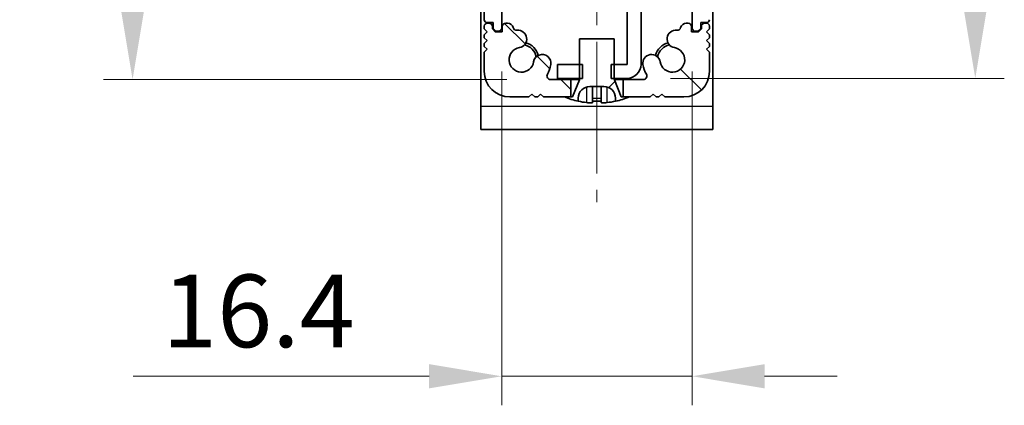
# Model space of a CAD drawing. Units: millimetres. Extents: x -50 to 7364, y -50 to 4576.
# Drawn here: x 1026 to 1111, y 3080 to 3113 of the extents above; entities that cross this region are included whole.
import ezdxf

# ---------------------------------------------------------------- set-up
doc = ezdxf.new("R2010")
doc.units = ezdxf.units.MM
doc.header["$LTSCALE"] = 2
doc.linetypes.add('CHAIN', pattern=[0.35429999999999995, 0.2362, -0.0295, 0.0591, -0.0295])
doc.layers.get('Defpoints').update_dxf_attribs({"lineweight": 25})
for name, color, linetype, lineweight in [('Centerline (ISO)', 131, 'Continuous', 18), ('Dimension (ISO)', 7, 'Continuous', 18), ('Hatch (ISO)', 1, 'Continuous', 18), ('Visible (ISO)', 7, 'Continuous', 35), ('Visible Narrow (ISO)', 7, 'Continuous', 25)]:
    doc.layers.add(name, color=color, linetype=linetype, lineweight=lineweight)
doc.styles.add('Note Text (TK)', font='txt')
doc.dimstyles.new('Default - Method 1b (TK)', dxfattribs={"dimscale": 2, "dimtxt": 2.5, "dimasz": 2.5, "dimexe": 1, "dimexo": 1.499999999999999, "dimgap": 1, "dimtad": 1, "dimtoh": 1, "dimrnd": 1e-08, "dimdsep": 46, "dimtxsty": 'Note Text (TK)', "dimcen": 0.09, "dimdle": 5, "dimclrd": 100, "dimclre": 100, "dimclrt": 7, "dimadec": 1, "dimazin": 1, "dimtfac": 1, "dimtmove": 0, "dimatfit": 3, "dimfxl": 1, "dimtolj": 1, "dimlwd": -1, "dimlwe": -1, "dimarcsym": 0})

# ---------------------------------------------------------------- blocks, each defined once
blk = doc.blocks.new('*D183')
at = {"layer": 'Defpoints', "color": 0}
for p in [(1072.095390184799, 3154.451830528155), (1036.095745210031, 3108.05183052816), (1072.09539018476, 3108.05183052816)]:
    blk.add_point(p, dxfattribs=at)
at = {"layer": 'Dimension (ISO)', "color": 100}
for p, q in [((1068.345390184799, 3154.451830528155), (1033.595745210031, 3154.451830528155)), ((1036.095745210031, 3148.201830528155), (1036.095745210031, 3114.30183052816)), ((1068.34539018476, 3108.05183052816), (1033.595745210031, 3108.05183052816))]:
    blk.add_line(p, q, dxfattribs=at)
for points in [[(1035.054078543364, 3148.201830528155), (1037.137411876698, 3148.201830528155), (1036.095745210031, 3154.451830528155)], [(1035.054078543364, 3114.30183052816), (1037.137411876698, 3114.30183052816), (1036.095745210031, 3108.05183052816)]]:
    blk.add_solid(points, dxfattribs=at)
at = {"layer": 'Dimension (ISO)', "color": 7, "insert": (1030.470745210032, 3123.812199846215), "char_height": 6.25, "attachment_point": 4, "rotation": 90, "style": 'Note Text (TK)'}
blk.add_mtext('\\A1;46.4', dxfattribs=at)
blk = doc.blocks.new('*D184')
at = {"layer": 'Defpoints', "color": 0}
for p in [(1067.895745209979, 3112.501830528161), (1084.295745210055, 3112.501830528159), (1084.295745210055, 3082.501830528161)]:
    blk.add_point(p, dxfattribs=at)
at = {"layer": 'Dimension (ISO)', "color": 100}
for p, q in [((1067.895745209979, 3108.751830528161), (1067.895745209979, 3080.001830528161)), ((1084.295745210055, 3108.751830528159), (1084.295745210055, 3080.001830528161)), ((1061.64574520998, 3082.501830528161), (1036.155688179605, 3082.501830528161)), ((1084.295745210055, 3082.501830528161), (1067.895745209979, 3082.501830528161)), ((1090.545745210055, 3082.501830528161), (1096.795745210055, 3082.501830528161))]:
    blk.add_line(p, q, dxfattribs=at)
for points in [[(1061.64574520998, 3083.543497194827), (1061.64574520998, 3081.460163861494), (1067.895745209979, 3082.501830528161)], [(1090.545745210055, 3083.543497194827), (1090.545745210055, 3081.460163861494), (1084.295745210055, 3082.501830528161)]]:
    blk.add_solid(points, dxfattribs=at)
at = {"layer": 'Dimension (ISO)', "color": 7, "insert": (1038.655688179604, 3088.126830528161), "char_height": 6.25, "attachment_point": 4, "style": 'Note Text (TK)'}
blk.add_mtext('\\A1;16.4', dxfattribs=at)
blk = doc.blocks.new('*D185')
at = {"layer": 'Defpoints', "color": 0}
for p in [(1078.694745210019, 3154.351830528162), (1078.694745210067, 3108.151830528162), (1108.69474521006, 3108.151830528162)]:
    blk.add_point(p, dxfattribs=at)
at = {"layer": 'Dimension (ISO)', "color": 100}
for p, q in [((1082.444745210018, 3154.351830528162), (1111.19474521006, 3154.351830528162)), ((1108.69474521006, 3148.101830528162), (1108.69474521006, 3114.401830528162)), ((1082.444745210067, 3108.151830528162), (1111.19474521006, 3108.151830528162))]:
    blk.add_line(p, q, dxfattribs=at)
for points in [[(1107.653078543393, 3148.101830528162), (1109.736411876727, 3148.101830528162), (1108.69474521006, 3154.351830528162)], [(1107.653078543393, 3114.401830528162), (1109.736411876727, 3114.401830528162), (1108.69474521006, 3108.151830528162)]]:
    blk.add_solid(points, dxfattribs=at)
at = {"layer": 'Dimension (ISO)', "color": 7, "insert": (1103.06974521006, 3123.900978255465), "char_height": 6.25, "attachment_point": 4, "rotation": 90, "style": 'Note Text (TK)'}
blk.add_mtext('\\A1;46.2', dxfattribs=at)

msp = doc.modelspace()

# ---------------------------------------------------------------- hatches: boundary and pattern name
at = {"layer": 'Hatch (ISO)'}
h = msp.add_hatch(dxfattribs=at)
h.set_pattern_fill('ANSI31', color=256, scale=63.5, angle=-14.99997778074499, style=0)
h.set_pattern_definition([(30.000022219255, (570.2500000000001, 3049.5), (-3.968752665760829, 6.874075103460559), [])])
h.paths.add_polyline_path([(1072.695745210065, 3109.351830528154), (1072.695745210067, 3108.151830528154), (1074.595745209979, 3108.151830528156), (1074.866245210067, 3108.151830528156), (1074.866245210065, 3109.351830528157), (1074.595745209978, 3109.351830528156)])
h.paths.add_polyline_path([(1074.866245210018, 3154.351830528157), (1074.595745210016, 3154.351830528156), (1072.695745210018, 3154.351830528154), (1072.695745210019, 3153.151830528154), (1074.595745210016, 3153.151830528156), (1074.866245210019, 3153.151830528156)])
edge = h.paths.add_edge_path()
edge.add_ellipse((1078.694745210019, 3153.150830528161), major_axis=(-5.2e-15, 0.0009999999999977), ratio=1, start_angle=269.9999999997049, end_angle=359.9999999999911)
edge.add_line((1078.694745210019, 3153.15183052816), (1077.595745210016, 3153.151830528159))
edge.add_line((1077.595745210016, 3153.151830528159), (1077.325245210019, 3153.151830528159))
edge.add_line((1077.325245210019, 3153.151830528159), (1077.325245210018, 3154.351830528159))
edge.add_line((1077.325245210018, 3154.351830528159), (1077.595745210016, 3154.35183052816))
edge.add_line((1077.595745210016, 3154.351830528159), (1078.694745210018, 3154.351830528161))
edge.add_ellipse((1078.694745210019, 3153.150830528161), major_axis=(1.201000000000002, 1.2703e-12), ratio=1, start_angle=0, end_angle=89.99999999999977, ccw=False)
edge.add_line((1079.895745210019, 3153.150830528162), (1079.895745210065, 3109.352830528162))
edge.add_ellipse((1078.694745210066, 3109.35283052816), major_axis=(1.266e-12, -1.200999999999998), ratio=1, start_angle=0, end_angle=90, ccw=False)
edge.add_line((1078.694745210067, 3108.15183052816), (1077.595745209978, 3108.151830528159))
edge.add_line((1077.595745209978, 3108.151830528159), (1077.325245210067, 3108.151830528159))
edge.add_line((1077.325245210067, 3108.151830528159), (1077.325245210065, 3109.351830528159))
edge.add_line((1077.325245210066, 3109.351830528159), (1077.595745209978, 3109.35183052816))
edge.add_line((1077.595745209978, 3109.351830528159), (1078.694745210065, 3109.351830528161))
edge.add_ellipse((1078.694745210066, 3109.35283052816), major_axis=(0.0009999999999971, 5.5e-15), ratio=1, start_angle=269.9999999996215, end_angle=359.9999999994307)
edge.add_line((1078.695745210065, 3109.35283052816), (1078.695745210019, 3153.150830528161))
h = msp.add_hatch(dxfattribs=at)
h.set_pattern_fill('ANSI31', color=256, scale=63.5, angle=75.00017538262, style=0)
h.set_pattern_definition([(120.00017538262, (570.2500000000001, 3049.5), (-6.874064494146478, -3.968771041558672), [])])
edge = h.paths.add_edge_path()
edge.add_ellipse((1066.645745210019, 3149.301830528163), major_axis=(2.674e-13, 0.2499999999999992), ratio=1, start_angle=0, end_angle=90.00000000000018)
edge.add_line((1066.395745210019, 3149.301830528163), (1066.39574520998, 3113.201830528162))
edge.add_ellipse((1066.64574520998, 3113.201830528162), major_axis=(-0.2499999999999992, 2.665e-13), ratio=1, start_angle=0, end_angle=90)
edge.add_line((1066.64574520998, 3112.951830528162), (1067.14574520998, 3112.951830528162))
edge.add_line((1067.14574520998, 3112.951830528162), (1067.14574520998, 3112.451830528162))
edge.add_line((1067.14574520998, 3112.451830528162), (1067.39574520998, 3112.201830528161))
edge.add_line((1067.395745209979, 3112.201830528162), (1067.595745209979, 3112.201830528162))
edge.add_ellipse((1067.595745209979, 3112.501830528161), major_axis=(-3.165e-13, -0.3000000000000025), ratio=1, start_angle=0, end_angle=89.99999999999896)
edge.add_line((1067.895745209979, 3112.501830528161), (1067.89574521002, 3150.001830528161))
edge.add_ellipse((1067.595745210019, 3150.001830528161), major_axis=(0.2999999999999983, -3.22e-13), ratio=1, start_angle=0, end_angle=90.00000000000087)
edge.add_line((1067.59574521002, 3150.301830528161), (1067.39574521002, 3150.301830528161))
edge.add_line((1067.39574521002, 3150.301830528162), (1067.14574521002, 3150.051830528162))
edge.add_line((1067.14574521002, 3150.051830528161), (1067.145745210019, 3149.551830528162))
edge.add_line((1067.145745210019, 3149.551830528162), (1066.645745210019, 3149.551830528162))
h = msp.add_hatch(dxfattribs=at)
h.set_pattern_fill('ANSI31', color=256, scale=63.5, angle=14.99997778074499, style=0)
h.set_pattern_definition([(59.999977780745, (570.2500000000001, 3049.5), (-6.874075103460559, 3.968752665760829), [])])
edge = h.paths.add_edge_path()
edge.add_ellipse((1085.545745210053, 3113.201830528162), major_axis=(5.689e-13, -0.2499999999999992), ratio=1, start_angle=0, end_angle=89.99999999999991)
edge.add_line((1085.795745210053, 3113.201830528163), (1085.795745209971, 3149.301830528163))
edge.add_ellipse((1085.545745209971, 3149.301830528163), major_axis=(0.2499999999999992, 5.699e-13), ratio=1, start_angle=1.1874e-12, end_angle=89.99999999999991)
edge.add_line((1085.545745209971, 3149.551830528162), (1085.045745209971, 3149.551830528162))
edge.add_line((1085.045745209971, 3149.551830528162), (1085.04574520997, 3150.051830528161))
edge.add_line((1085.045745209969, 3150.051830528161), (1084.795745209969, 3150.301830528161))
edge.add_line((1084.795745209969, 3150.301830528161), (1084.595745209969, 3150.30183052816))
edge.add_ellipse((1084.595745209969, 3150.00183052816), major_axis=(-6.872e-13, 0.3000000000000025), ratio=1, start_angle=1.33e-14, end_angle=89.99999999999896)
edge.add_line((1084.29574520997, 3150.00183052816), (1084.295745210055, 3112.501830528159))
edge.add_ellipse((1084.595745210055, 3112.50183052816), major_axis=(-0.2999999999999983, -6.817e-13), ratio=1, start_angle=0, end_angle=90.00000000000087)
edge.add_line((1084.595745210056, 3112.20183052816), (1084.795745210056, 3112.201830528161))
edge.add_line((1084.795745210056, 3112.201830528161), (1085.045745210055, 3112.451830528161))
edge.add_line((1085.045745210055, 3112.451830528161), (1085.045745210054, 3112.951830528161))
edge.add_line((1085.045745210054, 3112.951830528161), (1085.545745210054, 3112.951830528162))
h = msp.add_hatch(dxfattribs=at)
h.set_pattern_fill('ANSI31', color=256, scale=63.5, angle=90.00021045915, style=0)
h.set_pattern_definition([(135.0002104591499, (570.2500000000001, 3049.5), (-5.612639459178696, -5.612680692082017), [])])
edge = h.paths.add_edge_path()
edge.add_line((1078.345745209978, 3108.051830528161), (1078.345745209978, 3106.551830528158))
edge.add_line((1078.345745209978, 3106.551830528158), (1078.895745209978, 3106.551830528158))
edge.add_line((1078.895745209978, 3106.551830528158), (1080.695745209978, 3106.551830528158))
edge.add_line((1080.695745209979, 3106.551830528159), (1080.945745209978, 3106.801830528159))
edge.add_line((1080.945745209978, 3106.801830528159), (1081.195745209978, 3106.551830528159))
edge.add_line((1081.195745209978, 3106.551830528158), (1081.445745209978, 3106.551830528158))
edge.add_line((1081.445745209978, 3106.551830528158), (1081.695745209978, 3106.801830528158))
edge.add_line((1081.695745209978, 3106.801830528159), (1081.945745209978, 3106.551830528159))
edge.add_line((1081.945745209979, 3106.551830528159), (1083.595745209978, 3106.551830528158))
edge.add_ellipse((1083.595745209978, 3108.751830528158), major_axis=(-1e-15, -2.199999999999999), ratio=1, start_angle=0, end_angle=90)
edge.add_line((1085.795745209978, 3108.751830528158), (1085.795745209978, 3110.401830528158))
edge.add_line((1085.795745209978, 3110.401830528158), (1085.545745209978, 3110.651830528158))
edge.add_line((1085.545745209978, 3110.651830528158), (1085.795745209978, 3110.901830528158))
edge.add_line((1085.795745209978, 3110.901830528158), (1085.795745209978, 3111.151830528158))
edge.add_line((1085.795745209978, 3111.151830528158), (1085.545745209978, 3111.401830528158))
edge.add_line((1085.545745209978, 3111.401830528158), (1085.795745209978, 3111.651830528158))
edge.add_line((1085.795745209978, 3111.651830528158), (1085.795745209978, 3111.901830528158))
edge.add_line((1085.795745209978, 3111.901830528158), (1085.545745209978, 3112.151830528158))
edge.add_line((1085.545745209978, 3112.151830528158), (1085.795745209978, 3112.401830528158))
edge.add_line((1085.795745209978, 3112.401830528158), (1085.795745209978, 3112.651830528158))
edge.add_ellipse((1085.545745209978, 3112.651830528158), major_axis=(0.2500000000000013, 1e-15), ratio=1, start_angle=1.7811e-12, end_angle=89.99999999999952)
edge.add_line((1085.545745209978, 3112.901830528158), (1085.395745209978, 3112.901830528158))
edge.add_ellipse((1085.395745209978, 3112.601830528158), major_axis=(-2.1e-15, 0.3000000000000025), ratio=1, start_angle=0, end_angle=89.9999999999992)
edge.add_line((1085.095745209978, 3112.601830528158), (1085.095745209978, 3112.401830528158))
edge.add_line((1085.095745209978, 3112.401830528158), (1084.845745209978, 3112.151830528158))
edge.add_line((1084.845745209978, 3112.151830528158), (1084.245745209978, 3112.151830528158))
edge.add_line((1084.245745209978, 3112.151830528158), (1084.245745209978, 3112.601830528158))
edge.add_ellipse((1083.945745209978, 3112.601830528158), major_axis=(0.3000000000000025, 2.1e-15), ratio=1, start_angle=0, end_angle=89.9999999999992)
edge.add_line((1083.945745209978, 3112.901830528158), (1083.795745209978, 3112.901830528158))
edge.add_ellipse((1083.795745209978, 3112.401830528158), major_axis=(1.135e-13, 0.5000000000000006), ratio=1, start_angle=0, end_angle=76.76942440473115)
edge.add_ellipse((1083.016979685181, 3112.584926834477), major_axis=(0.2920370717988829, -0.0686611148695827), ratio=1, start_angle=276.50834240838356, end_angle=360.0000000000012, ccw=False)
edge.add_ellipse((1082.894070758609, 3111.542145267816), major_axis=(0.0877920904090517, 0.7448439761866968), ratio=1, start_angle=1.034e-13, end_angle=177.2617867975584)
edge.add_ellipse((1082.595745209978, 3109.751830528158), major_axis=(0.1750505285363043, 1.050515260459916), ratio=1, start_angle=108.7583378335813, end_angle=360.00000000000017, ccw=False)
edge.add_ellipse((1080.804591291705, 3109.458585509351), major_axis=(0.7401462472202169, 0.1211756276065054), ratio=1, start_angle=0, end_angle=180)
edge.add_ellipse((1082.595745209978, 3109.751830528158), major_axis=(-2.531300165493147, -0.4144206464142494), ratio=1, start_angle=0, end_angle=19.95440396736724)
edge.add_ellipse((1080.096100235197, 3108.351830528158), major_axis=(0.2617429292899266, 0.1465968586349349), ratio=1, start_angle=240.74770458865322, end_angle=360.00000000000114, ccw=False)
edge.add_line((1080.096100235197, 3108.051830528167), (1078.345745209978, 3108.051830528161))
edge = h.paths.add_edge_path()
edge.add_ellipse((1069.175682736058, 3112.586597131802), major_axis=(0.033944834880668, -0.2996078877999353), ratio=1, start_angle=276.9341366147894, end_angle=360)
edge.add_ellipse((1069.297419661346, 3111.542145267816), major_axis=(0.1232750200959963, -0.7397994791971678), ratio=1, start_angle=0, end_angle=177.2617867973181, ccw=False)
edge.add_ellipse((1069.595745209978, 3109.751830528158), major_axis=(1.051007671052706, -0.1720693912012405), ratio=1, start_angle=108.758337833582, end_angle=360)
edge.add_ellipse((1071.386899128251, 3109.458585509351), major_axis=(0.7401462472202169, -0.1211756276065049), ratio=1, start_angle=3.979039320256561e-13, end_angle=180, ccw=False)
edge.add_ellipse((1069.595745209978, 3109.751830528158), major_axis=(2.237902045491718, -1.253403141365164), ratio=1, start_angle=0, end_angle=19.954403967367227, ccw=False)
edge.add_ellipse((1072.09539018477, 3108.351830528158), major_axis=(-9.8201e-12, -0.3000000000000003), ratio=1, start_angle=240.7477045914482, end_angle=360)
edge.add_line((1072.09539018476, 3108.051830528158), (1073.845745209978, 3108.051830528158))
edge.add_line((1073.845745209978, 3108.051830528158), (1073.845745209978, 3106.551830528158))
edge.add_line((1073.845745209978, 3106.551830528158), (1073.295745209978, 3106.551830528158))
edge.add_line((1073.295745209978, 3106.551830528158), (1071.495745209978, 3106.551830528158))
edge.add_line((1071.495745209978, 3106.551830528158), (1071.245745209978, 3106.801830528158))
edge.add_line((1071.245745209978, 3106.801830528159), (1070.995745209978, 3106.551830528159))
edge.add_line((1070.995745209978, 3106.551830528158), (1070.745745209979, 3106.551830528158))
edge.add_line((1070.745745209979, 3106.551830528158), (1070.495745209978, 3106.801830528158))
edge.add_line((1070.495745209978, 3106.801830528159), (1070.245745209978, 3106.551830528159))
edge.add_line((1070.245745209978, 3106.551830528158), (1068.595745209979, 3106.551830528158))
edge.add_ellipse((1068.595745209978, 3108.751830528158), major_axis=(-2.19999999999993, 2.4e-15), ratio=1, start_angle=0, end_angle=89.99999999999858, ccw=False)
edge.add_line((1066.395745209978, 3108.751830528158), (1066.395745209978, 3110.401830528158))
edge.add_line((1066.395745209978, 3110.401830528158), (1066.645745209978, 3110.651830528158))
edge.add_line((1066.645745209979, 3110.651830528158), (1066.395745209978, 3110.901830528158))
edge.add_line((1066.395745209978, 3110.901830528158), (1066.395745209978, 3111.151830528158))
edge.add_line((1066.395745209978, 3111.151830528158), (1066.645745209978, 3111.401830528158))
edge.add_line((1066.645745209979, 3111.401830528158), (1066.395745209978, 3111.651830528158))
edge.add_line((1066.395745209978, 3111.651830528158), (1066.395745209978, 3111.901830528158))
edge.add_line((1066.395745209978, 3111.901830528158), (1066.645745209978, 3112.151830528158))
edge.add_line((1066.645745209979, 3112.151830528158), (1066.395745209979, 3112.401830528158))
edge.add_line((1066.395745209978, 3112.401830528158), (1066.395745209978, 3112.651830528158))
edge.add_ellipse((1066.645745209978, 3112.651830528158), major_axis=(-5.43e-14, 0.2499999999997726), ratio=1, start_angle=0, end_angle=89.9999999999871, ccw=False)
edge.add_line((1066.645745209978, 3112.901830528158), (1066.795745209978, 3112.901830528159))
edge.add_ellipse((1066.795745209978, 3112.601830528158), major_axis=(0.3000000000000014, 4.54e-14), ratio=1, start_angle=0, end_angle=90.00000000000222, ccw=False)
edge.add_line((1067.095745209979, 3112.601830528158), (1067.095745209979, 3112.401830528158))
edge.add_line((1067.095745209979, 3112.401830528158), (1067.345745209979, 3112.151830528158))
edge.add_line((1067.345745209979, 3112.151830528158), (1067.945745209978, 3112.151830528158))
edge.add_line((1067.945745209978, 3112.151830528158), (1067.945745209978, 3112.601830528158))
edge.add_ellipse((1068.245745209978, 3112.601830528158), major_axis=(-5.43e-14, 0.3000000000000003), ratio=1, start_angle=0, end_angle=89.99999999998079, ccw=False)
edge.add_line((1068.245745209978, 3112.901830528158), (1068.395745209978, 3112.901830528158))
edge.add_ellipse((1068.395745209979, 3112.401830528158), major_axis=(0.4866191957789735, 0.1148989046924007), ratio=1, start_angle=2.2737367544323206e-13, end_angle=76.71483176303133, ccw=False)
h = msp.add_hatch(dxfattribs=at)
h.set_pattern_fill('ANSI31', color=256, scale=63.5, style=0)
h.set_pattern_definition([(45, (570.2500000000001, 3049.5), (-5.612660075668221, 5.612660075668221), [])])
edge = h.paths.add_edge_path()
edge.add_line((1077.595745209978, 3111.551830528158), (1074.595745209978, 3111.551830528158))
edge.add_line((1074.595745209978, 3111.551830528158), (1074.595745209978, 3109.351830528156))
edge.add_line((1074.595745209978, 3109.351830528156), (1074.595745209978, 3108.151830528156))
edge.add_line((1074.595745209979, 3108.151830528156), (1074.595745209979, 3108.071088768515))
edge.add_ellipse((1074.495745209978, 3108.071088768515), major_axis=(0.1000000000000112, -5.92e-14), ratio=1, start_angle=338.1985905136684, end_angle=359.9999999999983, ccw=False)
edge.add_line((1074.588592879067, 3108.03394970088), (1073.995745209978, 3106.551830528158))
edge.add_line((1073.995745209978, 3106.551830528158), (1073.845745209978, 3106.551830528158))
edge.add_line((1073.845745209978, 3106.551830528158), (1073.295745209978, 3106.551830528158))
edge.add_ellipse((1076.095745209978, 3113.404103255432), major_axis=(-2.799999999999761, -6.852272727273268), ratio=1, start_angle=5.09e-14, end_angle=9.743086965185537)
edge.add_line((1074.495745209978, 3106.176818735715), (1074.495745209978, 3106.451830528158))
edge.add_ellipse((1075.495745209978, 3106.451830528158), major_axis=(-1.000000000000002, -2.13e-14), ratio=1, start_angle=270.00000000000034, end_angle=359.9999999999998, ccw=False)
edge.add_line((1075.495745209978, 3107.451830528158), (1076.695745209979, 3107.451830528158))
edge.add_ellipse((1076.695745209979, 3106.451830528158), major_axis=(-2.29e-14, 1), ratio=1, start_angle=269.99999999999994, end_angle=360, ccw=False)
edge.add_line((1077.695745209978, 3106.451830528158), (1077.695745209978, 3106.176818735715))
edge.add_ellipse((1076.095745209978, 3113.404103255432), major_axis=(1.600000000000258, -7.227284519716418), ratio=1, start_angle=0, end_angle=9.7430869651835)
edge.add_line((1078.895745209978, 3106.551830528159), (1078.345745209978, 3106.551830528159))
edge.add_line((1078.345745209978, 3106.551830528158), (1078.195745209979, 3106.551830528158))
edge.add_line((1078.195745209979, 3106.551830528158), (1077.60289754089, 3108.03394970088))
edge.add_ellipse((1077.695745209978, 3108.071088768515), major_axis=(-0.0928476690885172, -0.0371390676354416), ratio=1, start_angle=338.1985905136729, end_angle=359.9999999999968, ccw=False)
edge.add_line((1077.595745209978, 3108.071088768515), (1077.595745209978, 3108.151830528159))
edge.add_line((1077.595745209978, 3108.151830528159), (1077.595745209978, 3109.351830528159))
edge.add_line((1077.595745209978, 3109.351830528159), (1077.595745209978, 3111.551830528158))

# ---------------------------------------------------------------- linework, layer by layer
at = {"layer": 'Centerline (ISO)', "linetype": 'CHAIN', "ltscale": 23.99096870422363}
msp.add_line((1076.095745210021, 3162.301830528162), (1076.095745209972, 3097.501830528165), dxfattribs=at)
at = {"layer": 'Visible (ISO)'}
for p, q in [((1066.095745210016, 3153.751830528173), (1066.095745209979, 3105.752830528173)), ((1078.695745210019, 3153.150830528161), (1078.695745210065, 3109.35283052816)), ((1079.895745210066, 3109.352830528162), (1079.895745210019, 3153.150830528162)), ((1086.095745209979, 3105.752830528158), (1086.095745210017, 3153.751830528157)), ((1067.895745209979, 3112.501830528161), (1067.89574521002, 3150.001830528161)), ((1084.29574520997, 3150.00183052816), (1084.295745210055, 3112.501830528159)), ((1066.395745210019, 3149.301830528163), (1066.39574520998, 3113.201830528162)), ((1066.395745209979, 3112.651830528158), (1066.395745209978, 3112.401830528158)), ((1066.395745209978, 3112.401830528158), (1066.645745209979, 3112.151830528158)), ((1066.64574520998, 3112.951830528162), (1067.14574520998, 3112.951830528162)), ((1066.795745209978, 3112.901830528158), (1066.645745209978, 3112.901830528158)), ((1067.095745209979, 3112.401830528158), (1067.095745209979, 3112.601830528158)), ((1067.345745209978, 3112.151830528158), (1067.095745209979, 3112.401830528158)), ((1067.14574520998, 3112.951830528162), (1067.14574520998, 3112.451830528162)), ((1067.14574520998, 3112.451830528162), (1067.395745209979, 3112.201830528162)), ((1067.945745209978, 3112.601830528158), (1067.945745209978, 3112.151830528158)), ((1068.395745209978, 3112.901830528158), (1068.245745209978, 3112.901830528158)), ((1083.945745209978, 3112.901830528158), (1083.795745209978, 3112.901830528158)), ((1084.245745209978, 3112.151830528158), (1084.245745209978, 3112.601830528158)), ((1084.795745210056, 3112.201830528161), (1085.045745210055, 3112.451830528161)), ((1085.095745209978, 3112.401830528158), (1084.845745209978, 3112.151830528158)), ((1085.045745210055, 3112.451830528161), (1085.045745210054, 3112.951830528161)), ((1085.045745210054, 3112.951830528161), (1085.545745210054, 3112.951830528162)), ((1085.095745209978, 3112.601830528158), (1085.095745209978, 3112.401830528158)), ((1085.545745209978, 3112.901830528158), (1085.395745209978, 3112.901830528158)), ((1085.545745209978, 3112.151830528158), (1085.795745209978, 3112.401830528158)), ((1085.795745209978, 3112.401830528158), (1085.795745209978, 3112.651830528158)), ((1066.645745209979, 3112.151830528158), (1066.395745209978, 3111.901830528158)), ((1066.395745209978, 3111.901830528158), (1066.395745209978, 3111.651830528158)), ((1066.395745209978, 3111.651830528158), (1066.645745209979, 3111.401830528158)), ((1066.645745209979, 3111.401830528158), (1066.395745209978, 3111.151830528158)), ((1067.945745209978, 3112.151830528158), (1067.345745209978, 3112.151830528158)), ((1067.395745209979, 3112.201830528162), (1067.595745209979, 3112.201830528161)), ((1077.595745209978, 3111.551830528158), (1074.595745209978, 3111.551830528158)), ((1074.595745209978, 3111.551830528158), (1074.595745209979, 3108.071088768515)), ((1077.595745209978, 3108.071088768515), (1077.595745209978, 3111.551830528158)), ((1084.845745209978, 3112.151830528158), (1084.245745209978, 3112.151830528158)), ((1084.595745210056, 3112.20183052816), (1084.795745210056, 3112.201830528161)), ((1085.795745209978, 3111.901830528158), (1085.545745209978, 3112.151830528158)), ((1085.545745209978, 3111.401830528158), (1085.795745209978, 3111.651830528158)), ((1085.795745209978, 3111.151830528158), (1085.545745209978, 3111.401830528158)), ((1085.795745209978, 3111.651830528158), (1085.795745209978, 3111.901830528158)), ((1066.395745209978, 3111.151830528158), (1066.395745209978, 3110.901830528158)), ((1066.395745209978, 3110.901830528158), (1066.645745209979, 3110.651830528158)), ((1066.645745209979, 3110.651830528158), (1066.395745209978, 3110.401830528158)), ((1085.545745209978, 3110.651830528158), (1085.795745209978, 3110.901830528158)), ((1085.795745209978, 3110.401830528158), (1085.545745209978, 3110.651830528158)), ((1085.795745209978, 3110.901830528158), (1085.795745209978, 3111.151830528158)), ((1066.395745209978, 3110.401830528158), (1066.395745209978, 3108.751830528158)), ((1085.795745209978, 3108.751830528158), (1085.795745209978, 3110.401830528158)), ((1072.695745210065, 3109.351830528154), (1072.695745210067, 3108.151830528155)), ((1074.866245210065, 3109.351830528157), (1072.695745210065, 3109.351830528154)), ((1074.866245210067, 3108.151830528156), (1074.866245210065, 3109.351830528157)), ((1078.694745210066, 3109.351830528161), (1077.325245210066, 3109.351830528159)), ((1077.325245210066, 3109.351830528159), (1077.325245210067, 3108.151830528159)), ((1073.845745209978, 3108.051830528158), (1072.09539018476, 3108.051830528158)), ((1072.695745210067, 3108.151830528155), (1074.866245210067, 3108.151830528157)), ((1073.845745209978, 3106.551830528158), (1073.845745209978, 3108.051830528158)), ((1073.845745209978, 3108.051830528158), (1074.593873290456, 3108.051830528158)), ((1074.588592879067, 3108.03394970088), (1073.995745209978, 3106.551830528158)), ((1077.325245210067, 3108.151830528159), (1078.694745210067, 3108.15183052816)), ((1077.5976171295, 3108.051830528158), (1078.345745209978, 3108.051830528158)), ((1078.195745209979, 3106.551830528158), (1077.60289754089, 3108.03394970088)), ((1078.345745209978, 3108.051830528161), (1078.345745209978, 3106.551830528158)), ((1080.096100235197, 3108.051830528167), (1078.345745209978, 3108.051830528161)), ((1075.495745209978, 3107.451830528158), (1076.695745209979, 3107.451830528158)), ((1075.720745209979, 3106.063300061711), (1075.720745209978, 3107.41327475431)), ((1076.470745209979, 3106.063300061711), (1076.470745209979, 3107.41327475431)), ((1068.595745209978, 3106.551830528158), (1070.245745209978, 3106.551830528158)), ((1070.245745209978, 3106.551830528158), (1070.495745209978, 3106.801830528159)), ((1070.495745209978, 3106.801830528159), (1070.745745209979, 3106.551830528158)), ((1070.745745209979, 3106.551830528158), (1070.995745209978, 3106.551830528158)), ((1070.995745209978, 3106.551830528158), (1071.245745209978, 3106.801830528159)), ((1071.245745209978, 3106.801830528159), (1071.495745209978, 3106.551830528158)), ((1071.495745209978, 3106.551830528158), (1073.845745209978, 3106.551830528158)), ((1073.995745209978, 3106.551830528158), (1073.295745209978, 3106.551830528158)), ((1074.495745209979, 3106.176818735715), (1074.495745209978, 3106.451830528158)), ((1077.695745209978, 3106.451830528158), (1077.695745209978, 3106.176818735715)), ((1078.895745209978, 3106.551830528158), (1078.195745209979, 3106.551830528158)), ((1078.345745209978, 3106.551830528158), (1080.695745209979, 3106.551830528159)), ((1080.695745209979, 3106.551830528159), (1080.945745209978, 3106.801830528159)), ((1080.945745209978, 3106.801830528159), (1081.195745209978, 3106.551830528158)), ((1081.195745209978, 3106.551830528158), (1081.445745209978, 3106.551830528158)), ((1081.445745209978, 3106.551830528158), (1081.695745209978, 3106.801830528159)), ((1081.695745209978, 3106.801830528159), (1081.945745209978, 3106.551830528159)), ((1081.945745209978, 3106.551830528159), (1083.595745209978, 3106.551830528158)), ((1066.095745209979, 3105.752830528173), (1066.095745209977, 3103.751830528173)), ((1086.095745209977, 3103.751830528157), (1086.095745209979, 3105.752830528158)), ((1086.095745209977, 3103.751830528157), (1066.095745209977, 3103.751830528173))]:
    msp.add_line(p, q, dxfattribs=at)
for centre, radius, start, end in [((1066.645745209981, 3113.201830528162), 0.2499999999999992, 180, 269.9999999999414), ((1085.545745210053, 3113.201830528162), 0.2499999999999991, 270.0000000001237, 0), ((1066.645745209978, 3112.651830528158), 0.2499999999997728, 90.00000000001953, 180), ((1066.795745209978, 3112.601830528158), 0.3000000000000015, 0, 90.00000000001953), ((1067.595745209979, 3112.501830528161), 0.3000000000000025, 269.9999999999349, 0), ((1068.245745209978, 3112.601830528158), 0.3000000000000003, 90.00000000001953, 180), ((1068.395745209979, 3112.401830528158), 0.5000000000000888, 13.28516823698914, 90.00000000001953), ((1069.175682736058, 3112.586597131802), 0.3015246892826763, 193.3980435715997, 276.4639069568038), ((1069.297419661346, 3111.542145267816), 0.750000000000045, 279.4604463895751, 96.72223318689866), ((1082.894070758609, 3111.542145267816), 0.7499999999999993, 83.27776681298184, 260.5395536105383), ((1083.016979685181, 3112.584926834477), 0.3, 263.2777668131077, 346.7694244047206), ((1083.795745209978, 3112.401830528158), 0.5000000000000007, 89.99999999998697, 166.7694244047206), ((1083.945745209978, 3112.601830528158), 0.3000000000000026, 0, 90), ((1084.595745210055, 3112.50183052816), 0.2999999999999983, 180, 270.0000000001367), ((1085.395745209978, 3112.601830528158), 0.3000000000000026, 90, 180), ((1085.545745209978, 3112.651830528158), 0.2500000000000014, 0, 90), ((1069.595745209978, 3109.751830528158), 1.064999999999999, 99.46044638958152, 350.70210855599), ((1069.595745209982, 3109.751830528171), 1.299999999999998, 11.14764501204486, 79.01490993288039), ((1069.595745209982, 3109.751830528171), 1.500000000000012, 14.50811541120356, 75.65443953392146), ((1082.595745209982, 3109.75183052816), 1.500000000000009, 104.3455604661985, 165.4918845885799), ((1082.595745209982, 3109.75183052816), 1.300000000000002, 100.9850900670748, 168.8523549878223), ((1082.595745209978, 3109.751830528158), 1.065, 189.2978914440099, 80.53955361041847), ((1071.386899128251, 3109.458585509351), 0.7500000000000008, 350.70210855599, 170.70210855599), ((1080.804591291705, 3109.458585509351), 0.7500000000000006, 9.297891444009975, 189.2978914440099), ((1069.595745209978, 3109.751830528158), 2.565000000000015, 330.7477045886257, 350.70210855599), ((1078.694745210066, 3109.35283052816), 0.0009999999999971, 270, 0), ((1078.694745210066, 3109.35283052816), 1.200999999999998, 270.0000000000586, 0), ((1082.595745209978, 3109.751830528158), 2.565000000000008, 189.2978914440099, 209.2522954113742), ((1068.595745209978, 3108.751830528158), 2.199999999999931, 180, 270), ((1072.095390184769, 3108.351830528158), 0.3000000000000003, 150.7477045895533, 269.9999999981175), ((1074.495745209978, 3108.071088768515), 0.1000000000000112, 338.1985905136458, 0), ((1077.695745209978, 3108.071088768515), 0.1000000000000034, 180, 201.8014094863832), ((1080.096100235197, 3108.351830528158), 0.2999999999915045, 270, 29.25229541134838), ((1083.595745209978, 3108.751830528158), 2.200000000000001, 270, 0), ((1075.495745209979, 3106.451830528158), 1.000000000000002, 90, 180), ((1076.695745209979, 3106.451830528158), 1, 0, 90), ((1076.095745209978, 3113.404103255432), 7.402272727273135, 247.773918928112, 257.517005893295), ((1076.095745209978, 3113.404103255432), 7.402272727273251, 282.4829941067112, 292.226081071894), ((1076.095745209978, 3113.404103255431), 7.392767853038431, 257.5006971514363, 263.2025995034973), ((1076.095745209978, 3113.404103255432), 7.227284519716264, 267.0257750614999, 272.9742249385066), ((1076.095745209978, 3113.404103255432), 7.392767853039523, 276.7974004965093, 282.4993028485699)]:
    msp.add_arc(centre, radius, start, end, dxfattribs=at)
for points, knots in [([(1075.720745209978, 3107.41327475431), (1075.720745209978, 3107.430761093824), (1075.708734695313, 3107.442890619165), (1075.671134210911, 3107.450737624347), (1075.65593453954, 3107.451830528158), (1075.638327537191, 3107.451830528158)], [-0.0759173834449704, -0.0759173834449704, -0.0759173834449704, -0.0759173834449704, -0.0568413767026992, -0.0568413767026992, -0.0476590123495109, -0.0476590123495109, -0.0476590123495109, -0.0476590123495109]), ([(1076.553162882766, 3107.451830528158), (1076.535284532799, 3107.451830528158), (1076.519878961552, 3107.45070270145), (1076.482559399579, 3107.442713722081), (1076.470745209979, 3107.430617725741), (1076.470745209979, 3107.41327475431)], [0.0476714849715459, 0.0476714849715459, 0.0476714849715459, 0.0476714849715459, 0.0569966124770646, 0.0569966124770646, 0.075916217674747, 0.075916217674747, 0.075916217674747, 0.075916217674747]), ([(1075.720745209979, 3106.063300061711), (1075.720745209979, 3106.05584736872), (1075.708289734089, 3106.04937121659), (1075.657331233794, 3106.040775229875), (1075.618822915816, 3106.038654973351), (1075.529774285327, 3106.038654973351), (1075.473410393446, 3106.040775229875), (1075.350156891017, 3106.04937121659), (1075.283269498564, 3106.05584736872), (1075.220745209978, 3106.063300061711)], [0.0761927760138287, 0.0761927760138287, 0.0761927760138287, 0.0761927760138287, 0.0950828431559982, 0.0950828431559982, 0.1139729102981677, 0.1139729102981677, 0.1328629774403372, 0.1328629774403372, 0.1517530445825067, 0.1517530445825067, 0.1517530445825067, 0.1517530445825067]), ([(1076.970745209978, 3106.063300061711), (1076.908220921393, 3106.05584736872), (1076.84133352894, 3106.04937121659), (1076.718080026511, 3106.040775229875), (1076.66171613463, 3106.038654973351), (1076.572667504141, 3106.038654973351), (1076.534159186163, 3106.040775229875), (1076.483200685868, 3106.04937121659), (1076.470745209979, 3106.05584736872), (1076.470745209979, 3106.063300061711)], [0.0761927760138287, 0.0761927760138287, 0.0761927760138287, 0.0761927760138287, 0.0950828431559982, 0.0950828431559982, 0.1139729102981677, 0.1139729102981677, 0.1328629774403373, 0.1328629774403373, 0.1517530445825068, 0.1517530445825068, 0.1517530445825068, 0.1517530445825068])]:
    msp.add_open_spline(points, degree=3, knots=knots, dxfattribs=at)
at = {"layer": 'Visible Narrow (ISO)'}
for p, q in [((1075.220745209978, 3106.063300061711), (1075.220745209978, 3107.41327475431)), ((1076.970745209978, 3106.063300061711), (1076.970745209978, 3107.41327475431)), ((1075.720745209979, 3106.451830528158), (1076.470745209979, 3106.451830528158)), ((1066.095745209979, 3105.752830528173), (1086.095745209979, 3105.752830528158))]:
    msp.add_line(p, q, dxfattribs=at)

# ---------------------------------------------------------------- dimensions: what is measured, and where the dimension line sits
at = {"layer": 'Dimension (ISO)', "color": 100}
for base, p1, p2, angle, override, picture, middle in [((1036.095745210031, 3108.05183052816), (1072.095390184798, 3154.451830528154), (1072.09539018476, 3108.051830528158), 90, {"dimscale": 0, "dimtxt": 6.25, "dimasz": 6.25, "dimexe": 2.5, "dimexo": 3.749999999999999, "dimgap": 2.5, "dimtoh": 0, "dimdec": 2, "dimcen": 0.225, "dimtol": 0, "dimlim": 0, "dimtp": 0, "dimtm": 0, "dimtdec": 2, "dimtofl": 0, "dimatfit": 1}, '*D183', (1036.095745210032, 3131.251830528033)), ((1108.69474521006, 3108.151830528162), (1078.694745210018, 3154.351830528161), (1078.694745210067, 3108.15183052816), 270, {"dimscale": 0, "dimtxt": 6.25, "dimasz": 6.25, "dimexe": 2.5, "dimexo": 3.749999999999999, "dimgap": 2.5, "dimtoh": 0, "dimdec": 2, "dimcen": 0.225, "dimtol": 0, "dimlim": 0, "dimtp": 0, "dimtm": 0, "dimtdec": 2, "dimtofl": 0, "dimatfit": 1}, '*D185', (1108.69474521006, 3131.251830528192)), ((1084.295745210055, 3082.501830528161), (1067.895745209979, 3112.501830528161), (1084.295745210055, 3112.501830528159), 180, {"dimscale": 0, "dimtxt": 6.25, "dimasz": 6.25, "dimexe": 2.5, "dimexo": 3.749999999999999, "dimgap": 2.5, "dimtoh": 0, "dimdec": 2, "dimcen": 0.225, "dimtol": 0, "dimlim": 0, "dimtp": 0, "dimtm": 0, "dimtdec": 2, "dimtofl": 1, "dimatfit": 1}, '*D184', (1045.775716588695, 3082.501830528161))]:
    dim = msp.add_linear_dim(base=base, p1=p1, p2=p2, angle=angle, dimstyle='Default - Method 1b (TK)', override=override, dxfattribs=at)
    dim.commit()
    dim.dimension.update_dxf_attribs({"geometry": picture, "text_midpoint": middle, "dimtype": 160})

doc.saveas('drawing.dxf')
